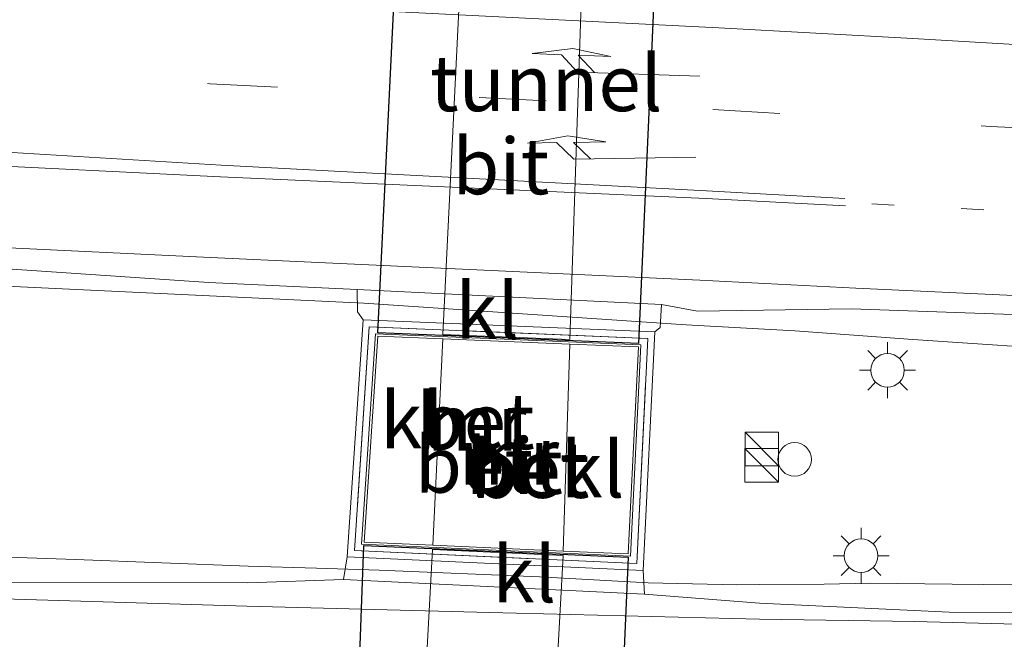
# Model space of a CAD drawing. Units: metres. Extents: x 109996 to 113675, y 389171 to 393752.
# Drawn here: x 110933 to 110977, y 393213 to 393240 of the extents above; entities that cross this region are included whole.
import ezdxf
from ezdxf.enums import TextEntityAlignment as Align

# ---------------------------------------------------------------- set-up
doc = ezdxf.new("R2010")
doc.units = ezdxf.units.M
for name, pattern in [('IE-TERREINAFSCHEIDING', [10, 8, -2]), ('VW-1-3_STREEP', [4, 1, -3]), ('VW-3-9_STREEP', [12, 3, -9])]:
    doc.linetypes.add(name, pattern=pattern)
doc.layers.get('0').update_dxf_attribs({"lineweight": 25})
for name, color, linetype, lineweight in [('B-ME-AL-OVERIG-S-B1', 7, 'Continuous', 18), ('B-ME-BV-GELEIDECONSTRUCTIE-GELEIDERAIL-L-B1', 213, 'BV-GELEIDERAIL', 18), ('B-ME-IE-GRASLAND-GV-B6', 93, 'Continuous', 18), ('B-ME-IE-INRICHTINGSELEMENT-S-B1', 253, 'Continuous', 18), ('B-ME-IE-MEUBILAIR_WEGMEUBILAIR-LICHTMAST-S-B1', 8, 'Continuous', 18), ('B-ME-IE-TERREINAFSCHEIDING-RASTERHEKWERK-L-B1', 8, 'IE-TERREINAFSCHEIDING', 18), ('B-ME-MW-MUUR-GV-B6', 8, 'IE-TERREINAFSCHEIDING-KUNSTMATIG', 18), ('B-ME-VH-VERH_SOORT-BETON-OVERIG-GV-B6', 8, 'IE-TERREINAFSCHEIDING-NATUURLIJK-HOUTWAL', 18), ('B-ME-VH-VERH_SOORT-BITUMEN-GV-B6', 8, 'IE-TERREINAFSCHEIDING-NATUURLIJK-HOUTWAL', 18), ('B-ME-VH-VERH_SOORT-BITUMEN-GV-B7', 8, 'Continuous', 18), ('B-ME-VH-VERH_SOORT-KLINKERS-GV-B6', 8, 'IE-TERREINAFSCHEIDING-NATUURLIJK-HOUTWAL', 18), ('B-ME-VW-MARKERING-13STREEP-045-L-B1', 255, 'VW-1-3_STREEP', 18), ('B-ME-VW-MARKERING-39STREEP-015-L-B1', 255, 'VW-3-9_STREEP', 18), ('B-ME-VW-MARKERING-PIJLRE750-S-B1', 7, 'Continuous', 18), ('B-ME-VW-MARKERING-STREEP-015-L-B1', 7, 'Continuous', 18)]:
    doc.layers.add(name, color=color, linetype=linetype, lineweight=lineweight)
doc.layers.add('B-ME-KW-TUNNEL-GV-B7', color=10, linetype='Continuous')
doc.styles.add('NLCS-ISO', font='NLCS-ISO.TTF')
doc.linetypes.add('BV-GELEIDERAIL', pattern='A,10,-3,[108,NLCS.SHX,S=1,R=0,X=0,Y=0],-3', length=16)
doc.linetypes.add('IE-TERREINAFSCHEIDING-KUNSTMATIG', pattern='A,4,[82,NLCS.SHX,S=0.75,R=90,X=0,Y=0],4,-2', length=10)
doc.linetypes.add('IE-TERREINAFSCHEIDING-NATUURLIJK-HOUTWAL', pattern='A,7,-1.5,[67,NLCS.SHX,S=0.75,R=45,X=0,Y=0],-1.5,7,-1.5,[70,NLCS.SHX,S=0.75,R=0,X=0,Y=0],-1.5', length=20)

# ---------------------------------------------------------------- blocks, each defined once
blk = doc.blocks.new('pijlr')
for p, q in [((0, 0, 0.1), (5.45, 0, 0.1)), ((5.45, -0.75, 0.1), (4.7, 0, 0.1)), ((6.2, -0.75, 0.1), (5.45, 0, 0.1)), ((4, -0.75, 0.1), (5.45, -0.75, 0.1)), ((5.7, -1.05, 0.1), (4, -0.75, 0.1)), ((7.5, -0.75, 0.1), (5.7, -1.05, 0.1)), ((7.5, -0.75, 0.1), (6.2, -0.75, 0.1))]:
    blk.add_line(p, q)
blk = doc.blocks.new('kast')
blk.add_line((-0.75, -0.75), (0.75, 0.75))
blk.add_lwpolyline([(-0.75, 0.75), (0.75, 0.75), (0.75, -0.75), (-0.75, -0.75)], close=True)
blk = doc.blocks.new('dtb')
blk.add_circle((0, 0), 0.75)
blk = doc.blocks.new('lantaarnpaal')
for p, q in [((-0.884, 0.884), (-0.53, 0.53)), ((0, 0.75), (0, 1.25)), ((0.53, 0.53), (0.884, 0.884)), ((-0.75, 0), (-1.25, 0)), ((0.75, 0), (1.25, 0)), ((-0.53, -0.53), (-0.884, -0.884)), ((0, -0.75), (0, -1.25)), ((0.53, -0.53), (0.884, -0.884))]:
    blk.add_line(p, q)
blk.add_circle((0, 0), 0.75)

msp = doc.modelspace()

# ---------------------------------------------------------------- linework, layer by layer
at = {"layer": 'B-ME-BV-GELEIDECONSTRUCTIE-GELEIDERAIL-L-B1'}
msp.add_line((110965.952, 393215.256, 13.217), (110968.814, 393215.262, 13.194), dxfattribs=at)
for points in [[(110962.671, 393226.846, 13.214), (110948.286, 393227.806, 13.398), (110926.395, 393228.857, 13.565), (110903.697, 393229.994, 13.695), (110878.466, 393231.24, 13.855), (110854.983, 393231.36, 13.061)], [(110962.671, 393226.846, 13.214), (110967.507, 393226.573, 13.178), (110972.779, 393226.183, 13.15), (110978.102, 393225.838, 13.101), (110984.554, 393225.51, 13.06), (110990.07, 393225.148, 13.012), (110997.128, 393224.795, 12.951), (111004.26, 393224.384, 12.888), (111009.439, 393224.091, 12.835), (111016.072, 393223.716, 12.798)], [(110855.903, 393218.05, 13.96), (110861.967, 393217.986, 13.952), (110868.985, 393217.92, 13.921), (110879.198, 393217.836, 13.847), (110890.155, 393217.664, 13.72), (110901.333, 393217.387, 13.654), (110914.1, 393216.993, 13.564), (110929.811, 393216.564, 13.435), (110935.428, 393216.365, 13.384), (110943.136, 393216.079, 13.346), (110946.182, 393215.986, 13.325), (110948.978, 393215.891, 13.32), (110956.126, 393215.603, 13.264), (110960.966, 393215.325, 13.262), (110964.919, 393215.247, 13.22), (110965.952, 393215.256, 13.217)], [(110968.814, 393215.262, 13.194), (110970.889, 393215.315, 13.164), (110974.526, 393215.274, 13.163), (110981.459, 393215.2, 13.106), (110990.504, 393215.08, 13.018), (110998.991, 393215.014, 12.951), (111006.733, 393214.997, 12.887), (111017.905, 393214.871, 12.761)]]:
    msp.add_polyline3d(points, dxfattribs=at)
at = {"layer": 'B-ME-IE-GRASLAND-GV-B6'}
for points in [[(110774.303, 393237.639, 13.306), (110799.29, 393236.345, 13.283), (110822.282, 393235.191, 13.138), (110845.533, 393234.01, 13.146), (110869.436, 393232.751, 13.051), (110894.395, 393231.478, 12.901), (110917.881, 393230.326, 12.736), (110941.37, 393228.737, 12.61), (110947.984, 393228.413, 12.591)], [(110947.984, 393228.413, 12.591), (110948.003, 393227.423, 12.709), (110948.253, 393227.063, 12.709), (110947.55, 393216.483, 12.759), (110947.38, 393215.484, 12.586), (110943.109, 393215.336, 12.592), (110929.758, 393215.339, 12.697), (110916.296, 393215.69, 12.791), (110901.322, 393216.057, 12.898), (110883.811, 393216.439, 13.008), (110866.04, 393216.622, 13.113), (110856.004, 393216.913, 13.188), (110840.754, 393216.897, 13.259), (110816.577, 393216.385, 13.328), (110804.653, 393215.856, 13.366), (110792.452, 393215.096, 13.406)], [(110963.176, 393227.448, 12.478), (110970.021, 393227.563, 12.378), (110985.726, 393227.011, 12.307), (111002.285, 393226.224, 12.164), (111018.726, 393225.588, 12.087), (111033.543, 393225.119, 11.997), (111051.474, 393224.416, 11.861), (111054.913, 393224.275, 11.835), (111055.523, 393212.949, 11.898), (111048.779, 393213.014, 11.947), (111029.977, 393213.215, 12.085), (111010.756, 393213.633, 12.203), (110991.804, 393213.952, 12.323), (110974.391, 393214.019, 12.437), (110965.941, 393214.424, 12.466), (110960.804, 393214.821, 12.487), (110960.746, 393215.886, 12.759), (110961.274, 393226.527, 12.722), (110961.501, 393226.718, 12.545), (110961.558, 393227.749, 12.551), (110963.176, 393227.448, 12.478)]]:
    msp.add_polyline3d(points, dxfattribs=at)
at = {"layer": 'B-ME-IE-TERREINAFSCHEIDING-RASTERHEKWERK-L-B1'}
msp.add_polyline3d([(110960.461, 393216.199, 12.759), (110960.959, 393226.239, 12.722), (110948.533, 393226.751, 12.709), (110947.87, 393216.769, 12.759), (110960.461, 393216.199, 12.759)], dxfattribs=at)
at = {"layer": 'B-ME-KW-TUNNEL-GV-B7'}
for points in [[(110961.392, 393244.986, 6.92), (110960.546, 393226.006, 6.942), (110948.913, 393226.486, 6.942), (110949.853, 393245.673, 6.952), (110961.392, 393244.986, 6.92)], [(110960.074, 393216.467, 6.942), (110959.249, 393197.4, 6.859), (110947.595, 393197.982, 6.904), (110948.289, 393217, 6.942), (110960.074, 393216.467, 6.942)]]:
    msp.add_polyline3d(points, dxfattribs=at)
at = {"layer": 'B-ME-MW-MUUR-GV-B6'}
for points in [[(110948.813, 393226.44, 12.709), (110960.645, 393225.952, 12.722), (110960.176, 393216.512, 12.759), (110948.19, 393217.055, 12.759), (110948.813, 393226.44, 12.709)], [(110957.179, 393216.748, 6.942), (110960.081, 393216.617, 6.942), (110960.54, 393225.856, 6.942), (110957.47, 393225.983, 6.942), (110951.808, 393226.216, 6.942), (110948.907, 393226.336, 6.942), (110948.296, 393217.15, 6.942), (110951.365, 393217.011, 6.942), (110957.179, 393216.748, 6.942)]]:
    msp.add_polyline3d(points, dxfattribs=at)
at = {"layer": 'B-ME-VH-VERH_SOORT-BETON-OVERIG-GV-B6'}
for points in [[(110960.746, 393215.886, 12.759), (110947.55, 393216.483, 12.759), (110948.253, 393227.063, 12.709), (110961.274, 393226.527, 12.722), (110960.746, 393215.886, 12.759)], [(110960.461, 393216.199, 12.759), (110960.959, 393226.239, 12.722), (110948.533, 393226.751, 12.709), (110947.87, 393216.769, 12.759), (110960.461, 393216.199, 12.759)], [(110948.533, 393226.751, 12.709), (110960.959, 393226.239, 12.722), (110960.461, 393216.199, 12.759), (110947.87, 393216.769, 12.759), (110948.533, 393226.751, 12.709)], [(110948.19, 393217.055, 12.759), (110960.176, 393216.512, 12.759), (110960.645, 393225.952, 12.722), (110948.813, 393226.44, 12.709), (110948.19, 393217.055, 12.759)]]:
    msp.add_polyline3d(points, dxfattribs=at)
at = {"layer": 'B-ME-VH-VERH_SOORT-BITUMEN-GV-B6'}
for points in [[(111018.726, 393225.588, 12.087), (111002.285, 393226.224, 12.164), (110985.726, 393227.011, 12.307), (110970.021, 393227.563, 12.378), (110963.176, 393227.448, 12.478), (110961.558, 393227.749, 12.551), (110947.984, 393228.413, 12.591), (110941.37, 393228.737, 12.61), (110917.881, 393230.326, 12.736), (110894.395, 393231.478, 12.901), (110869.436, 393232.751, 13.051), (110845.533, 393234.01, 13.146), (110822.282, 393235.191, 13.138), (110799.29, 393236.345, 13.283), (110774.303, 393237.639, 13.306)], [(110957.179, 393216.748, 6.942), (110951.365, 393217.011, 6.942), (110951.808, 393226.216, 6.942), (110957.47, 393225.983, 6.942), (110957.179, 393216.748, 6.942)], [(110792.452, 393215.096, 13.406), (110804.653, 393215.856, 13.366), (110816.577, 393216.385, 13.328), (110840.754, 393216.897, 13.259), (110856.004, 393216.913, 13.188), (110866.04, 393216.622, 13.113), (110883.811, 393216.439, 13.008), (110901.322, 393216.057, 12.898), (110916.296, 393215.69, 12.791), (110929.758, 393215.339, 12.697), (110943.109, 393215.336, 12.592), (110947.38, 393215.484, 12.586), (110960.804, 393214.821, 12.487), (110965.941, 393214.424, 12.466), (110974.391, 393214.019, 12.437), (110991.804, 393213.952, 12.323), (111010.756, 393213.633, 12.203), (111029.977, 393213.215, 12.085), (111048.779, 393213.014, 11.947), (111055.523, 393212.949, 11.898)]]:
    msp.add_polyline3d(points, dxfattribs=at)
at = {"layer": 'B-ME-VH-VERH_SOORT-BITUMEN-GV-B7'}
for points in [[(110951.813, 393226.416, 6.942), (110952.751, 393245.45, 6.944), (110958.116, 393245.131, 6.929), (110957.481, 393226.183, 6.942), (110951.813, 393226.416, 6.942)], [(110951.35, 393216.812, 6.942), (110957.172, 393216.548, 6.942), (110956.145, 393197.605, 6.87), (110950.326, 393197.896, 6.893), (110951.35, 393216.812, 6.942)]]:
    msp.add_polyline3d(points, dxfattribs=at)
at = {"layer": 'B-ME-VH-VERH_SOORT-KLINKERS-GV-B6'}
for points in [[(110947.984, 393228.413, 12.591), (110961.558, 393227.749, 12.551), (110961.501, 393226.718, 12.545), (110961.274, 393226.527, 12.722), (110948.253, 393227.063, 12.709), (110948.003, 393227.423, 12.709), (110947.984, 393228.413, 12.591)], [(110951.808, 393226.216, 6.942), (110951.365, 393217.011, 6.942), (110948.296, 393217.15, 6.942), (110948.907, 393226.336, 6.942), (110951.808, 393226.216, 6.942)], [(110957.179, 393216.748, 6.942), (110957.47, 393225.983, 6.942), (110960.54, 393225.856, 6.942), (110960.081, 393216.617, 6.942), (110957.179, 393216.748, 6.942)], [(110960.746, 393215.886, 12.759), (110960.804, 393214.821, 12.487), (110947.38, 393215.484, 12.586), (110947.55, 393216.483, 12.759), (110960.746, 393215.886, 12.759)]]:
    msp.add_polyline3d(points, dxfattribs=at)
at = {"layer": 'B-ME-VW-MARKERING-13STREEP-045-L-B1'}
msp.add_polyline3d([(110970.942, 393232.235, 12.317), (110980.134, 393231.766, 12.245), (110992.44, 393231.096, 12.174), (111004.712, 393230.46, 12.098), (111017.102, 393229.891, 12.024), (111029.307, 393229.439, 11.946), (111041.613, 393228.97, 11.849), (111054.069, 393228.551, 11.746), (111054.67, 393228.534, 11.741), (111066.225, 393228.2, 11.645), (111078.731, 393227.848, 11.53), (111090.953, 393227.496, 11.425), (111103.176, 393227.128, 11.314), (111115.515, 393226.81, 11.19), (111131.939, 393226.308, 11.036), (111149.251, 393225.872, 10.849), (111169.058, 393225.32, 10.638), (111185.6, 393225.069, 10.471), (111201.823, 393224.851, 10.304), (111212.739, 393224.784, 10.191), (111230.637, 393224.734, 9.997), (111238.456, 393224.7, 9.915)], dxfattribs=at)
at = {"layer": 'B-ME-VW-MARKERING-39STREEP-015-L-B1'}
for points in [[(110678.574, 393284.952, 12.497), (110682.361, 393283.516, 12.422), (110693.579, 393279.413, 12.514), (110704.897, 393275.502, 12.592), (110716.298, 393271.792, 12.726), (110727.85, 393268.338, 12.831), (110739.496, 393265.068, 12.897), (110751.095, 393261.974, 12.941), (110762.731, 393259.198, 12.983), (110774.426, 393256.618, 13.016), (110786.27, 393254.303, 13.05), (110798.083, 393252.108, 12.993), (110809.93, 393250.115, 12.97), (110821.997, 393248.279, 12.859), (110833.718, 393246.782, 12.888), (110845.641, 393245.325, 12.912), (110857.672, 393243.93, 12.889), (110869.529, 393242.812, 12.882), (110893.488, 393240.743, 12.767), (110917.354, 393239.035, 12.637), (110941.442, 393237.6, 12.431), (110963.848, 393236.456, 12.259)], [(110963.848, 393236.456, 12.259), (110976.233, 393235.7, 12.188), (110990.012, 393234.93, 12.096), (111001.28, 393234.311, 12.026), (111013.653, 393233.775, 11.954), (111026.093, 393233.273, 11.877), (111038.783, 393232.821, 11.78), (111051.659, 393232.402, 11.666), (111054.461, 393232.311, 11.642), (111064.082, 393232, 11.56), (111076.304, 393231.649, 11.453), (111088.743, 393231.263, 11.346), (111101.2, 393230.912, 11.225), (111113.891, 393230.56, 11.102), (111126.632, 393230.192, 10.986), (111139.323, 393229.857, 10.849), (111152.7, 393229.455, 10.714), (111164.219, 393229.171, 10.592), (111176.659, 393228.92, 10.463), (111189.367, 393228.702, 10.339), (111201.823, 393228.568, 10.205), (111214.229, 393228.484, 10.07), (111227.523, 393228.451, 9.937), (111238.523, 393228.434, 9.819)]]:
    msp.add_polyline3d(points, dxfattribs=at)
at = {"layer": 'B-ME-VW-MARKERING-STREEP-015-L-B1'}
for p, q in [((110963.577, 393232.823, 12.356), (110969.737, 393232.486, 12.316)), ((110963.552, 393232.485, 12.365), (110969.77, 393232.151, 12.32))]:
    msp.add_line(p, q, dxfattribs=at)
for points in [[(110964.12, 393240.095, 12.17), (110941.518, 393241.224, 12.453), (110917.488, 393242.649, 12.574), (110893.391, 393244.363, 12.667), (110881.289, 393245.32, 12.731), (110869.521, 393246.384, 12.751), (110857.744, 393247.586, 12.767), (110845.696, 393248.913, 12.784), (110834.019, 393250.383, 12.799), (110822.115, 393251.957, 12.804), (110810.264, 393253.711, 12.829), (110798.194, 393255.785, 12.862), (110786.813, 393257.875, 12.858), (110783.187, 393258.57, 12.833), (110763.404, 393262.785, 12.821), (110751.817, 393265.568, 12.76), (110743.39, 393267.764, 12.691), (110728.854, 393271.85, 12.644), (110717.336, 393275.299, 12.566), (110705.907, 393279.031, 12.448), (110694.424, 393283.004, 12.358), (110683.348, 393287.026, 12.226), (110678.043, 393289.07, 12.271)], [(110679.09, 393280.947, 12.654), (110692.359, 393276.034, 12.685), (110703.896, 393272.084, 12.809), (110715.799, 393268.177, 12.943), (110727.184, 393264.811, 12.976), (110738.842, 393261.576, 13.068), (110750.131, 393258.527, 13.093), (110762.19, 393255.653, 13.149), (110774.014, 393253.163, 13.155), (110785.833, 393250.713, 13.167), (110797.79, 393248.494, 13.147), (110809.795, 393246.487, 13.085), (110821.509, 393244.774, 12.983), (110833.738, 393243.131, 13.031), (110843.761, 393241.851, 13.022), (110869.304, 393239.169, 12.934), (110893.762, 393237.125, 12.821), (110917.871, 393235.426, 12.691), (110941.921, 393233.97, 12.531), (110963.577, 393232.823, 12.356)], [(110963.552, 393232.485, 12.365), (110941.901, 393233.448, 12.531), (110917.833, 393234.638, 12.688), (110893.948, 393235.817, 12.889), (110869.502, 393237.077, 13.001), (110843.462, 393238.427, 13.12), (110823.014, 393239.517, 13.106), (110798.242, 393240.811, 13.226), (110774.813, 393242.021, 13.276), (110749.876, 393243.299, 13.3), (110728.612, 393244.417, 13.326), (110711.734, 393245.267, 13.355), (110683.495, 393246.776, 13.355)], [(110683.966, 393243.129, 13.478), (110711.172, 393241.68, 13.389), (110728.182, 393240.76, 13.369), (110749.88, 393239.622, 13.347), (110774.441, 393238.334, 13.353), (110798.147, 393237.134, 13.297), (110822.613, 393235.851, 13.176), (110845.566, 393234.685, 13.149), (110869.171, 393233.431, 13.062), (110894.429, 393232.158, 12.922), (110917.877, 393230.984, 12.739), (110941.452, 393229.842, 12.63), (110963.279, 393228.835, 12.447)], [(110964.12, 393240.095, 12.17), (110972.767, 393239.618, 12.12), (110988.187, 393238.714, 12.022), (111003.356, 393237.843, 11.925), (111017.621, 393237.157, 11.835), (111031.467, 393236.537, 11.75), (111046.468, 393236.035, 11.628), (111054.274, 393235.774, 11.562), (111061.989, 393235.516, 11.497), (111075.785, 393235.081, 11.374), (111089.296, 393234.696, 11.259), (111106.172, 393234.21, 11.097), (111121.224, 393233.792, 10.957), (111140.629, 393233.239, 10.749), (111157.991, 393232.77, 10.567), (111174.968, 393232.402, 10.397), (111192.045, 393232.134, 10.221), (111214.012, 393231.933, 9.99), (111232.362, 393231.866, 9.804), (111238.573, 393231.883, 9.741)], [(111238.64, 393221.084, 10.01), (111231.089, 393221.101, 10.079), (111215.418, 393221.134, 10.257), (111198.977, 393221.251, 10.436), (111184.88, 393221.419, 10.569), (111171.686, 393221.653, 10.71), (111156.752, 393221.988, 10.865), (111143.793, 393222.356, 11.004), (111127.787, 393222.825, 11.173), (111113.221, 393223.227, 11.32), (111096.914, 393223.696, 11.469), (111080.941, 393224.131, 11.615), (111064.232, 393224.684, 11.752), (111054.873, 393224.971, 11.829), (111048.98, 393225.152, 11.878), (111033.71, 393225.621, 11.999), (111017.286, 393226.257, 12.106), (111001.749, 393226.961, 12.197), (110985.927, 393227.748, 12.293), (110970.239, 393228.484, 12.405), (110963.279, 393228.835, 12.447)], [(110860.0343, 393216.2741, 13.1894), (110864.02, 393216.241, 13.112), (110877.531, 393215.973, 13.027), (110891.394, 393215.655, 12.946), (110906.881, 393215.253, 12.842), (110923.59, 393214.835, 12.727), (110929.735, 393214.684, 12.685), (110943.071, 393214.294, 12.572), (110953.887, 393214.009, 12.514), (110965.931, 393213.704, 12.45)], [(111238.548, 393213.24, 9.945), (111218.859, 393212.821, 10.189), (111204.745, 393212.654, 10.362), (111193.092, 393212.487, 10.509), (111181.004, 393212.336, 10.671), (111168.028, 393212.202, 10.806), (111155.287, 393212.102, 10.965), (111139.499, 393211.951, 11.129), (111126.573, 393211.917, 11.252), (111113.179, 393211.951, 11.37), (111098.965, 393211.934, 11.497), (111084.231, 393211.951, 11.611), (111071.256, 393211.968, 11.764), (111058.498, 393212.102, 11.869), (111055.567, 393212.13, 11.891), (111044.685, 393212.235, 11.973), (111030.99, 393212.487, 12.079), (111016.173, 393212.671, 12.167), (111002.226, 393212.972, 12.263), (110988.798, 393213.19, 12.345), (110972.843, 393213.608, 12.438), (110965.931, 393213.704, 12.45)]]:
    msp.add_polyline3d(points, dxfattribs=at)

# ---------------------------------------------------------------- block references
at = {"layer": 'B-ME-AL-OVERIG-S-B1', "rotation": 90}
msp.add_blockref('dtb', (110967.503, 393220.835, 12.517), dxfattribs=at)
at = {"layer": 'B-ME-IE-INRICHTINGSELEMENT-S-B1', "rotation": 90}
for p in [(110966.039, 393221.302, 12.524), (110966.027, 393220.576, 12.517)]:
    msp.add_blockref('kast', p, dxfattribs=at)
at = {"layer": 'B-ME-IE-MEUBILAIR_WEGMEUBILAIR-LICHTMAST-S-B1', "rotation": 90}
for p in [(110971.645, 393224.813, 12.589), (110970.468, 393216.54, 12.67)]:
    msp.add_blockref('lantaarnpaal', p, dxfattribs=at)
at = {"layer": 'B-ME-VW-MARKERING-PIJLRE750-S-B1'}
for p, rotation in [((110963.271, 393237.932, 12.161), 178), ((110963.098, 393234.33, 12.269), 181)]:
    msp.add_blockref('pijlr', p, dxfattribs=dict(at, rotation=rotation))

# ---------------------------------------------------------------- texts
at = {"layer": 'B-ME-KW-TUNNEL-GV-B7', "ltscale": 0.2, "style": 'NLCS-ISO'}
msp.add_text('tunnel', height=2.5, dxfattribs=at).set_placement((110956.4192, 393237.6274), align=Align.MIDDLE_CENTER)
at = {"layer": 'B-ME-MW-MUUR-GV-B6', "ltscale": 0.2, "style": 'NLCS-ISO'}
for p in [(110953.3274, 393222.4798), (110954.7583, 393220.9628)]:
    msp.add_text('mr', height=2.5, dxfattribs=at).set_placement(p, align=Align.MIDDLE_CENTER)
at = {"layer": 'B-ME-VH-VERH_SOORT-BETON-OVERIG-GV-B6', "ltscale": 0.2, "style": 'NLCS-ISO'}
for p in [(110953.2712, 393222.5418), (110953.2028, 393220.6028), (110955.6568, 393220.4314), (110955.7138, 393220.369)]:
    msp.add_text('bet', height=2.5, dxfattribs=at).set_placement(p, align=Align.MIDDLE_CENTER)
at = {"layer": 'B-ME-VH-VERH_SOORT-BITUMEN-GV-B6', "ltscale": 0.2, "style": 'NLCS-ISO'}
msp.add_text('bit', height=2.5, dxfattribs=at).set_placement((110955.0002, 393220.5412), align=Align.MIDDLE_CENTER)
at = {"layer": 'B-ME-VH-VERH_SOORT-BITUMEN-GV-B7', "ltscale": 0.2, "style": 'NLCS-ISO'}
msp.add_text('bit', height=2.5, dxfattribs=at).set_placement((110954.3948, 393233.9192), align=Align.MIDDLE_CENTER)
at = {"layer": 'B-ME-VH-VERH_SOORT-KLINKERS-GV-B6', "ltscale": 0.2, "style": 'NLCS-ISO'}
for p in [(110953.7939, 393227.4723), (110950.4368, 393222.5858), (110958.4898, 393220.3904), (110955.4452, 393215.712)]:
    msp.add_text('kl', height=2.5, dxfattribs=at).set_placement(p, align=Align.MIDDLE_CENTER)

doc.saveas('drawing.dxf')
